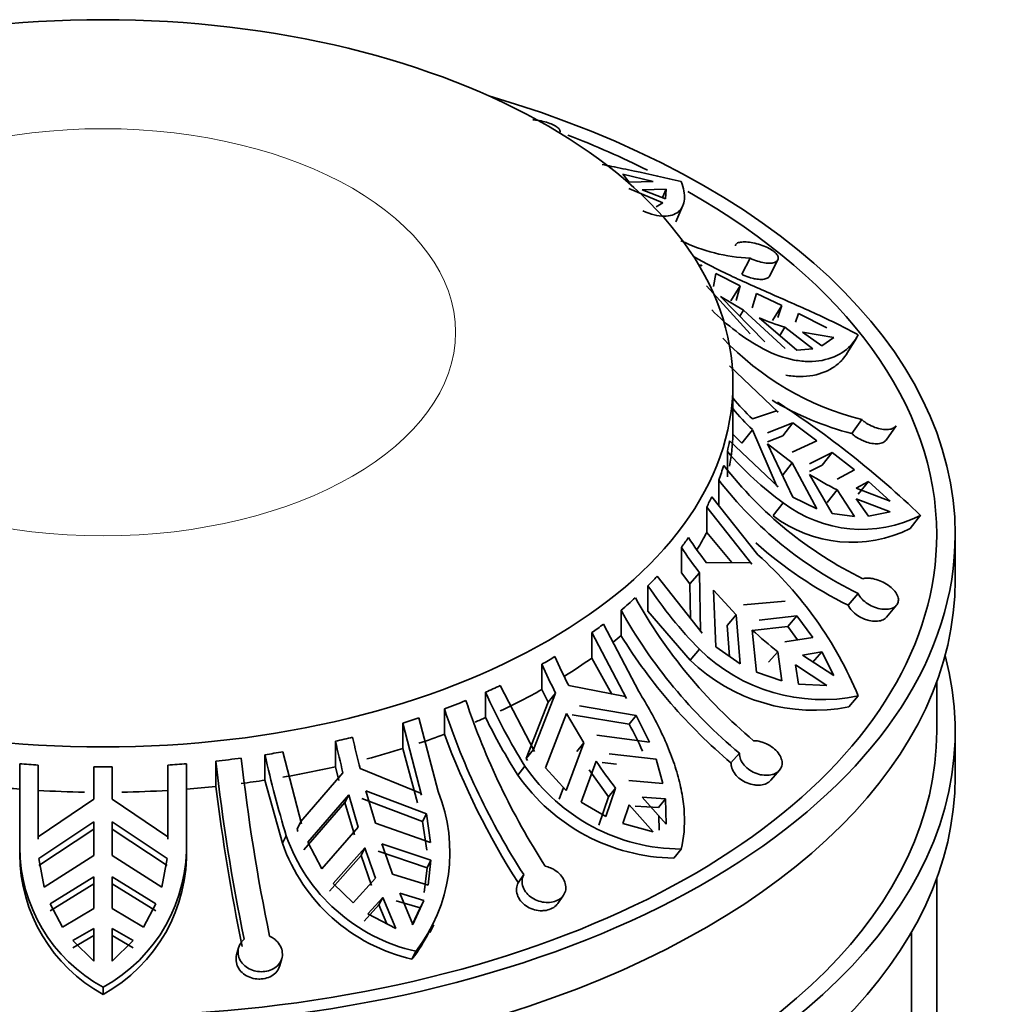
# Model space of a CAD drawing. Units: millimetres. Extents: x 0 to 1401, y 0 to 1843.
# Drawn here: x 1183 to 1210, y 569 to 595 of the extents above; entities that cross this region are included whole.
import ezdxf

# ---------------------------------------------------------------- set-up
doc = ezdxf.new("R2010")
doc.units = ezdxf.units.MM
doc.layers.add('DV6_Défaut', color=7, linetype='Continuous')
doc.layers.add('Défaut', color=7, linetype='Continuous')

# ---------------------------------------------------------------- blocks, each defined once
blk = doc.blocks.new('SE5')
at = {"layer": 'DV6_Défaut', "color": 7, "linetype": 'Continuous', "lineweight": 35}
for p, q in [((1198.049, 592.233), (1198.055, 592.252)), ((1199.921, 590.901), (1199.75, 591.123)), ((1199.75, 591.123), (1200.568, 590.923)), ((1200.568, 590.923), (1199.921, 590.901)), ((1199.909, 590.73), (1200.835, 590.342)), ((1200.274, 590.697), (1200.922, 590.719)), ((1200.905, 590.456), (1200.274, 590.697)), ((1200.922, 590.719), (1200.825, 590.487)), ((1200.922, 590.719), (1200.905, 590.456)), ((1200.835, 590.342), (1200.647, 590.238)), ((1201.185, 589.83), (1201.372, 590.277)), ((1201.847, 588.675), (1201.819, 588.631)), ((1201.889, 588.65), (1201.847, 588.675)), ((1203.184, 588.852), (1202.959, 588.418)), ((1203.707, 588.364), (1203.935, 588.805)), ((1202.198, 588.087), (1202.262, 588.442)), ((1202.262, 588.442), (1202.916, 588.108)), ((1202.008, 588.107), (1203.185, 586.81)), ((1202.916, 588.108), (1202.668, 587.703)), ((1202.916, 588.108), (1202.813, 587.714)), ((1203.244, 587.508), (1203.359, 587.895)), ((1203.359, 587.895), (1204.04, 587.573)), ((1203.588, 586.594), (1202.389, 587.82)), ((1202.389, 587.82), (1203.005, 587.448)), ((1203.005, 587.448), (1202.907, 587.29)), ((1203.005, 587.448), (1204.132, 586.414)), ((1204.04, 587.573), (1203.791, 587.168)), ((1204.04, 587.573), (1203.932, 587.254)), ((1204.409, 587.124), (1204.493, 587.356)), ((1204.493, 587.356), (1205.255, 586.975)), ((1204.451, 586.373), (1203.435, 587.242)), ((1204.123, 586.987), (1203.988, 586.768)), ((1204.123, 586.987), (1204.876, 586.407)), ((1205.118, 586.485), (1204.6, 586.858)), ((1204.6, 586.858), (1205.446, 586.708)), ((1205.446, 586.708), (1205.118, 586.485)), ((1205.799, 586.278), (1206.056, 586.696)), ((1204.876, 586.407), (1204.451, 586.373)), ((1202.632, 585.946), (1203.946, 584.7)), ((1202.722, 584.935), (1202.722, 585.474)), ((1202.72, 584.105), (1202.72, 584.791)), ((1203.899, 584.736), (1203.247, 584.513)), ((1203.946, 584.7), (1203.899, 584.736)), ((1203.659, 584.135), (1204.342, 584.404)), ((1204.342, 584.404), (1204.071, 584.056)), ((1204.342, 584.404), (1204.991, 583.921)), ((1206.2, 584.495), (1205.935, 584.117)), ((1203.247, 584.224), (1202.965, 583.864)), ((1203.247, 584.224), (1203.899, 582.717)), ((1206.854, 583.939), (1207.124, 584.325)), ((1203.946, 582.679), (1202.632, 583.925)), ((1202.72, 584.105), (1202.965, 583.864)), ((1203.66, 583.892), (1204.071, 584.056)), ((1204.991, 583.921), (1204.325, 583.615)), ((1202.573, 582.951), (1202.573, 583.636)), ((1204.342, 582.404), (1203.659, 583.846)), ((1203.659, 583.846), (1204.325, 583.327)), ((1204.791, 583.306), (1205.403, 583.609)), ((1205.403, 583.609), (1205.134, 583.264)), ((1205.403, 583.609), (1206.002, 583.14)), ((1204.325, 583.327), (1204.054, 582.979)), ((1204.325, 583.327), (1204.991, 582.087)), ((1204.787, 583.092), (1205.134, 583.264)), ((1206.002, 583.14), (1205.536, 582.887)), ((1202.34, 582.865), (1202.34, 582.179)), ((1205.403, 581.962), (1204.791, 583.018)), ((1206.052, 582.644), (1206.378, 582.829)), ((1206.378, 582.829), (1206.107, 582.482)), ((1206.378, 582.829), (1206.968, 582.292)), ((1203.899, 582.717), (1203.946, 582.679)), ((1205.536, 582.599), (1205.267, 582.254)), ((1205.536, 582.599), (1206.002, 581.878)), ((1206.968, 582.292), (1206.052, 582.644)), ((1203.398, 580.845), (1202.151, 582.412)), ((1204.991, 582.087), (1204.342, 582.404)), ((1206.378, 581.886), (1206.052, 582.355)), ((1206.052, 582.355), (1206.968, 582.003)), ((1202.014, 581.447), (1202.014, 582.133)), ((1202.014, 582.133), (1203.229, 580.597)), ((1204.077, 582.252), (1203.805, 581.903)), ((1206.968, 582.003), (1206.378, 581.886)), ((1206.002, 581.878), (1205.403, 581.962)), ((1207.785, 581.912), (1207.507, 581.555)), ((1202.014, 581.447), (1202.697, 580.637)), ((1208.722, 580.167), (1208.722, 581.392)), ((1201.331, 580.361), (1201.331, 581.046)), ((1203.185, 580.643), (1202.008, 580.63)), ((1203.229, 580.597), (1203.185, 580.643)), ((1201.889, 578.73), (1200.675, 580.266)), ((1201.331, 580.361), (1201.557, 580.065)), ((1201.817, 580.363), (1201.557, 580.065)), ((1201.817, 580.363), (1201.847, 578.778)), ((1200.429, 579.327), (1200.429, 580.012)), ((1201.557, 580.065), (1201.579, 579.123)), ((1202.262, 578.366), (1202.198, 579.894)), ((1202.198, 579.894), (1202.813, 579.227)), ((1206.099, 579.803), (1205.833, 579.486)), ((1199.702, 579.351), (1199.702, 578.665)), ((1204.132, 579.594), (1203.005, 579.494)), ((1206.867, 579.163), (1207.138, 579.487)), ((1200.429, 579.327), (1201.567, 578.006)), ((1202.813, 579.227), (1202.563, 578.939)), ((1202.813, 579.227), (1202.916, 577.9)), ((1203.435, 579.082), (1204.451, 579.198)), ((1204.451, 579.198), (1204.203, 578.913)), ((1204.451, 579.198), (1204.876, 578.611)), ((1200.182, 577.155), (1199.228, 578.975)), ((1202.563, 578.939), (1202.629, 578.105)), ((1203.359, 577.676), (1203.244, 578.815)), ((1203.245, 578.803), (1204.203, 578.913)), ((1204.203, 578.913), (1204.465, 578.55)), ((1198.917, 578.061), (1198.917, 578.746)), ((1198.917, 578.746), (1199.846, 576.964)), ((1201.847, 578.778), (1201.889, 578.73)), ((1204.876, 578.611), (1204.123, 578.499)), ((1201.819, 578.296), (1201.567, 578.006)), ((1202.916, 577.9), (1202.262, 578.366)), ((1198.917, 578.061), (1199.452, 577.089)), ((1203.932, 578.232), (1203.684, 577.947)), ((1203.932, 578.232), (1204.04, 577.445)), ((1204.6, 578.141), (1205.118, 578.229)), ((1205.446, 577.587), (1204.6, 578.141)), ((1205.118, 578.229), (1204.868, 577.942)), ((1205.118, 578.229), (1205.446, 577.587)), ((1197.565, 577.208), (1197.565, 577.894)), ((1204.493, 577.358), (1204.409, 577.874)), ((1204.409, 577.874), (1205.255, 577.32)), ((1204.04, 577.445), (1203.359, 577.676)), ((1197.371, 575.535), (1196.442, 577.318)), ((1199.811, 577.019), (1198.291, 577.316)), ((1205.255, 577.32), (1204.493, 577.358)), ((1208.222, 576.085), (1208.222, 577.413)), ((1196.046, 576.452), (1196.046, 577.138)), ((1197.937, 577.112), (1197.339, 575.592)), ((1197.565, 577.208), (1197.738, 576.866)), ((1197.937, 577.112), (1197.738, 576.866)), ((1199.846, 576.964), (1199.811, 577.019)), ((1206.105, 577.037), (1205.848, 576.742)), ((1194.936, 576.687), (1194.936, 576.002)), ((1197.738, 576.866), (1197.145, 575.352)), ((1198.582, 576.77), (1200.113, 576.509)), ((1194.766, 574.456), (1194.249, 576.444)), ((1197.664, 575.095), (1198.228, 576.566)), ((1198.228, 576.566), (1198.7, 575.774)), ((1198.387, 576.528), (1199.922, 576.272)), ((1200.113, 576.509), (1199.922, 576.272)), ((1200.113, 576.509), (1200.47, 575.786)), ((1193.81, 575.617), (1193.81, 576.302)), ((1193.81, 576.302), (1194.313, 574.356)), ((1200.47, 575.786), (1199.053, 575.978)), ((1208.722, 574.86), (1208.722, 576.085)), ((1191.996, 575.128), (1191.996, 575.813)), ((1198.7, 575.774), (1198.224, 574.489)), ((1198.7, 575.774), (1198.508, 575.537)), ((1190.092, 574.765), (1190.092, 575.45)), ((1191.079, 573.582), (1190.576, 575.529)), ((1193.81, 575.617), (1194.208, 574.15)), ((1197.339, 575.592), (1197.145, 575.352)), ((1197.339, 575.592), (1197.371, 575.535)), ((1199.382, 575.479), (1200.647, 575.333)), ((1202.896, 575.491), (1202.67, 575.23)), ((1183.472, 575.207), (1183.472, 572.954)), ((1183.972, 573.168), (1183.972, 575.172)), ((1185.472, 575.121), (1185.472, 574.251)), ((1185.972, 574.251), (1185.972, 575.121)), ((1187.472, 575.172), (1187.472, 573.168)), ((1187.972, 573.159), (1187.972, 575.207)), ((1188.768, 575.279), (1188.768, 574.594)), ((1191.996, 575.128), (1192.09, 574.755)), ((1197.11, 575.139), (1196.917, 574.901)), ((1197.145, 575.352), (1197.178, 575.296)), ((1198.224, 574.489), (1197.664, 575.095)), ((1198.63, 574.168), (1199.029, 575.275)), ((1199.192, 575.244), (1199.583, 575.199)), ((1200.647, 575.333), (1200.835, 574.676)), ((1192.197, 574.966), (1191.063, 573.644)), ((1194.293, 574.417), (1192.659, 575.076)), ((1198.838, 575.04), (1199.366, 574.317)), ((1203.748, 574.764), (1203.979, 575.03)), ((1190.092, 574.765), (1190.563, 573.059)), ((1198.15, 574.569), (1198.034, 574.254)), ((1200.835, 574.676), (1199.909, 574.756)), ((1191.248, 573.089), (1192.355, 574.368)), ((1192.249, 574.161), (1192.355, 574.368)), ((1192.355, 574.368), (1192.61, 573.493)), ((1192.817, 574.478), (1194.448, 573.855)), ((1193.072, 573.603), (1192.817, 574.478)), ((1194.313, 574.356), (1194.293, 574.417)), ((1199.366, 574.317), (1199.099, 573.548)), ((1199.556, 574.552), (1199.289, 573.784)), ((1199.556, 574.552), (1199.366, 574.317)), ((1200.922, 573.576), (1200.274, 574.302)), ((1200.274, 574.302), (1200.905, 574.258)), ((1185.472, 574.251), (1183.974, 573.232)), ((1187.47, 573.232), (1185.972, 574.251)), ((1191.144, 572.886), (1192.249, 574.161)), ((1192.249, 574.161), (1192.506, 573.29)), ((1192.711, 574.271), (1194.344, 573.651)), ((1199.289, 573.784), (1198.63, 574.168)), ((1199.75, 573.591), (1199.921, 574.097)), ((1199.921, 574.097), (1200.568, 573.372)), ((1200.084, 574.066), (1200.714, 574.022)), ((1200.905, 574.258), (1200.714, 574.022)), ((1200.905, 574.258), (1200.922, 573.576)), ((1194.448, 573.855), (1194.344, 573.651)), ((1194.448, 573.855), (1194.563, 573.077)), ((1200.719, 573.804), (1200.728, 573.415)), ((1183.99, 572.654), (1185.472, 573.635)), ((1185.472, 573.635), (1185.472, 572.731)), ((1185.972, 573.635), (1187.454, 572.654)), ((1185.972, 572.731), (1185.972, 573.635)), ((1191.063, 573.644), (1190.958, 573.439)), ((1191.063, 573.644), (1191.079, 573.582)), ((1194.563, 573.077), (1193.072, 573.603)), ((1194.344, 573.651), (1194.46, 572.875)), ((1200.568, 573.372), (1199.75, 573.591)), ((1183.974, 573.232), (1183.972, 573.168)), ((1183.99, 572.462), (1185.472, 573.44)), ((1185.972, 573.44), (1187.454, 572.462)), ((1187.472, 573.168), (1187.47, 573.232)), ((1190.668, 573.264), (1190.563, 573.059)), ((1190.958, 573.439), (1190.975, 573.377)), ((1192.61, 573.493), (1191.629, 572.375)), ((1187.973, 572.809), (1187.973, 573.06)), ((1191.629, 572.375), (1191.248, 573.089)), ((1193.25, 573.046), (1194.572, 572.603)), ((1183.472, 572.954), (1183.472, 572.762)), ((1185.472, 572.731), (1184.134, 571.879)), ((1187.31, 571.879), (1185.972, 572.731)), ((1191.833, 571.771), (1192.685, 572.734)), ((1191.936, 571.972), (1192.788, 572.935)), ((1192.685, 572.734), (1192.788, 572.935)), ((1192.685, 572.734), (1192.971, 571.918)), ((1193.147, 572.844), (1194.469, 572.401)), ((1201.323, 572.905), (1201.126, 572.661)), ((1184.134, 571.879), (1183.99, 572.654)), ((1187.454, 572.654), (1187.31, 571.879)), ((1194.572, 572.603), (1194.469, 572.401)), ((1194.572, 572.603), (1194.493, 571.933)), ((1194.493, 571.933), (1193.535, 572.23)), ((1194.469, 572.401), (1194.39, 571.731)), ((1197.078, 572.215), (1196.927, 571.997)), ((1184.296, 571.423), (1185.472, 572.153)), ((1184.296, 571.233), (1185.472, 571.963)), ((1185.472, 572.153), (1185.472, 571.304)), ((1185.972, 572.153), (1187.149, 571.423)), ((1185.972, 571.304), (1185.972, 572.153)), ((1185.972, 571.963), (1187.149, 571.233)), ((1192.473, 571.45), (1191.936, 571.972)), ((1193.073, 572.119), (1192.473, 571.45)), ((1208.222, 542.2), (1208.222, 572.106)), ((1194.084, 570.87), (1193.733, 571.71)), ((1193.733, 571.71), (1194.381, 571.52)), ((1197.993, 571.434), (1198.147, 571.656)), ((1184.629, 570.8), (1184.296, 571.423)), ((1187.149, 571.423), (1186.815, 570.8)), ((1192.769, 570.957), (1193.168, 571.398)), ((1192.872, 571.159), (1193.271, 571.6)), ((1193.168, 571.398), (1193.271, 571.6)), ((1193.168, 571.398), (1193.379, 570.889)), ((1193.271, 571.6), (1193.622, 570.76)), ((1193.63, 571.509), (1194.278, 571.317)), ((1194.381, 571.52), (1194.084, 570.87)), ((1194.381, 571.52), (1194.278, 571.317)), ((1185.472, 571.304), (1184.629, 570.8)), ((1186.815, 570.8), (1185.972, 571.304)), ((1193.622, 570.76), (1192.872, 571.159)), ((1194.278, 571.317), (1194.069, 570.862)), ((1194.541, 570.651), (1194.646, 570.857)), ((1184.906, 570.432), (1185.472, 570.762)), ((1185.472, 570.762), (1185.472, 569.881)), ((1185.972, 569.881), (1185.972, 570.762)), ((1185.972, 570.762), (1186.539, 570.432)), ((1207.541, 539.212), (1207.541, 570.659)), ((1184.906, 570.241), (1185.472, 570.572)), ((1185.472, 569.881), (1184.906, 570.432)), ((1185.972, 570.572), (1186.539, 570.241)), ((1186.539, 570.432), (1185.972, 569.881)), ((1189.382, 570.241), (1189.328, 570.046)), ((1194.165, 570.144), (1194.059, 569.935)), ((1190.493, 569.758), (1190.548, 569.955)), ((1185.722, 569.174), (1185.722, 568.978))]:
    blk.add_line(p, q, dxfattribs=at)
for centre, radius, start, end in [((1203.398, 593.633), 4.785, 244.2553, 267.4293), ((1206.288, 591.482), 5.771, 224.2109, 241.5821), ((1206.106, 593.412), 6.724, 246.5899, 252.8447), ((1208.131, 592.094), 7.84, 223.536, 255.7433), ((1208.945, 590.332), 8.144, 220.1584, 225.6011), ((1197.054, 584.935), 5.668, 358.5408, 360), ((1208.029, 592.139), 8.291, 239.2122, 255.3729), ((1190.007, 563.395), 25.669, 46.1671, 57.1743), ((1208.945, 590.043), 8.144, 220.1585, 225.601), ((1209.094, 589.217), 8.583, 220.554, 234.233), ((1210.955, 589.839), 10.734, 217.7945, 243.8981), ((1210.822, 589.443), 10.734, 217.7949, 243.8977), ((1209.97, 591.355), 9.815, 238.1524, 243.1426), ((1206.202, 585.03), 3.497, 232.5874, 296.9144), ((1205.935, 584.705), 3.52, 232.7594, 296.5095), ((1210.905, 587.478), 11.227, 213.306, 217.5853), ((1210.714, 587.212), 11.228, 213.3061, 217.5853), ((1210.884, 589.651), 11.351, 228.3602, 243.5787), ((1196.361, 572.976), 10.557, 22.6259, 48.1971), ((1210.177, 586.486), 11.702, 213.5896, 224.4202), ((1212.147, 586.415), 13.808, 209.1549, 230.0575), ((1211.761, 586.078), 13.808, 209.1549, 230.0575), ((1211.666, 588.051), 12.499, 227.6385, 231.7749), ((1212.082, 586.362), 14.578, 211.869, 229.7846), ((1205.143, 581.688), 4.749, 225.5818, 281.6895), ((1212.676, 584.645), 16.145, 203.924, 206.9963), ((1212.323, 584.441), 16.145, 203.924, 206.9963), ((1204.914, 581.457), 4.807, 225.8767, 281.2134), ((1211.061, 583.85), 16.447, 204.087, 211.9799), ((1213.681, 582.914), 19.753, 198.3771, 212.7987), ((1214.262, 583.141), 19.753, 198.3773, 212.7985), ((1211.64, 584.19), 17.409, 206.3925, 212.2504), ((1192.783, 572.281), 8.178, 23.5611, 29.2093), ((1222.122, 582.526), 30.39, 192.5472, 194.1894), ((1214.459, 583.208), 20.81, 200.2594, 212.5953), ((1221.66, 582.415), 30.39, 192.5472, 194.1894), ((1241.037, 581.091), 51.901, 186.3404, 191.7145), ((1219.616, 582.056), 30.254, 192.6121, 196.8952), ((1185.722, 604.563), 29.443, 269.5135, 270.4865), ((1240.349, 581.01), 51.898, 186.3403, 191.7146), ((1201.351, 578.046), 5.141, 214.4261, 269.6846), ((1212.149, 584.28), 15.913, 214.463, 217.6841), ((1201.199, 577.873), 5.212, 214.7688, 269.1953), ((1242.96, 581.29), 54.604, 187.0446, 191.634), ((1190.715, 572.822), 4.368, 322.1783, 21.9626), ((1195.222, 574.849), 4.822, 199.1902, 257.3386), ((1183.63, 572.983), 4.346, 298.7803, 2.3155), ((1183.616, 572.795), 4.359, 298.8886, 2.2462), ((1195.142, 574.664), 4.851, 199.3171, 257.102), ((1218.448, 581.388), 26.543, 198.3178, 200.184), ((1187.804, 572.973), 4.332, 180.2484, 241.2759), ((1187.824, 572.789), 4.352, 180.3546, 241.1179), ((1217.986, 581.277), 26.542, 198.3178, 200.184), ((1190.615, 572.615), 4.364, 322.1039, 333.4129)]:
    blk.add_arc(centre, radius, start, end, dxfattribs=at)
blk.add_ellipse((1185.722, 585.474), major_axis=(17, 0), ratio=0.57735, dxfattribs=at)
for centre, major_axis, start_param, end_param in [((1185.722, 581.392), (23, 0), 2.040794, 6.283185), ((1185.722, 581.392), (23, 0), 0, 1.100799), ((1185.722, 581.392), (22.5, 0), 0.859366, 0.979321), ((1185.722, 581.392), (22.5, 0), 2.337893, 6.283185), ((1185.722, 581.392), (22.5, 0), 0, 0.793345), ((1185.722, 584.935), (17, 0), -0.132742, -0.103124), ((1185.722, 584.25), (17, 0), 6.180061, 6.268479), ((1185.722, 584.935), (17, 0), -0.212576, -0.171397), ((1185.722, 584.935), (17, 0), -0.289575, -0.259957), ((1185.722, 584.935), (17, 0), -0.407405, -0.377993), ((1185.722, 584.25), (17, 0), -0.337905, -0.289575), ((1185.722, 580.167), (-23, 0), 0, 3.141593), ((1185.722, 584.935), (17, 0), -0.525442, -0.495823), ((1185.722, 584.935), (17, 0), -0.605275, -0.564096), ((1185.722, 584.935), (17, 0), -0.682274, -0.652656), ((1185.722, 584.25), (17, 0), -0.627272, -0.605275), ((1185.722, 576.085), (-23, 0), 0, 3.295923), ((1185.722, 584.935), (17, 0), -0.800105, -0.770692), ((1185.722, 584.25), (17, 0), -0.748627, -0.682274), ((1185.722, 584.935), (17, 0), -0.918141, -0.888522), ((1185.722, 584.25), (17, 0), -0.888522, -0.800105), ((1185.722, 584.935), (17, 0), -0.997974, -0.956795), ((1185.722, 584.935), (17, 0), -1.074973, -1.045355), ((1185.722, 584.25), (17, 0), -0.938803, -0.918141), ((1185.722, 576.085), (-22.5, 0), 0, 3.141593), ((1185.722, 584.935), (17, 0), -1.192804, -1.163391), ((1185.722, 584.25), (17, 0), -1.045355, -0.997974), ((1185.722, 584.935), (17, 0), -1.390673, -1.349494), ((1185.722, 584.935), (17, 0), -1.31084, -1.281221), ((1185.722, 584.25), (17, 0), -1.138645, -1.074973), ((1185.722, 584.935), (-17, 0), 1.438054, 1.467672), ((1185.722, 584.935), (17, 0), -1.467672, -1.438054), ((1185.722, 584.25), (17, 0), -1.281221, -1.192804), ((1185.722, 574.86), (-23, 0), 0, 3.141593), ((1185.722, 584.25), (-17, 0), 1.3994, 1.438054), ((1185.722, 584.25), (17, 0), -1.438054, -1.390673), ((1185.722, 584.25), (17, 0), -1.349494, -1.31084), ((1185.722, 584.25), (-17, 0), 1.467672, 1.541219), ((1185.722, 584.25), (17, 0), 4.741966, 4.815513)]:
    blk.add_ellipse(centre, major_axis=major_axis, ratio=0.57735, start_param=start_param, end_param=end_param, dxfattribs=at)
at = {"layer": 'DV6_Défaut', "color": 7, "linetype": 'Continuous', "lineweight": 18}
blk.add_ellipse((1185.722, 586.853), major_axis=(9.516, 0), ratio=0.57735, dxfattribs=at)
at = {"layer": 'DV6_Défaut', "color": 7, "linetype": 'Continuous', "lineweight": 35}
for points, knots in [([(1197.319, 592.588), (1197.342, 592.586), (1197.366, 592.584), (1197.39, 592.581), (1197.457, 592.573), (1197.527, 592.561), (1197.593, 592.546), (1197.658, 592.531), (1197.722, 592.512), (1197.778, 592.491), (1197.833, 592.47), (1197.883, 592.447), (1197.924, 592.423), (1197.964, 592.399), (1197.997, 592.374), (1198.02, 592.349), (1198.043, 592.324), (1198.056, 592.3), (1198.058, 592.278), (1198.059, 592.269), (1198.058, 592.261), (1198.055, 592.253)], [0, 0, 0, 0, 0.064057, 0.064057, 0.064057, 0.243567, 0.243567, 0.243567, 0.417891, 0.417891, 0.417891, 0.587721, 0.587721, 0.587721, 0.757089, 0.757089, 0.757089, 0.930152, 0.930152, 0.930152, 1, 1, 1, 1]), ([(1201.323, 590.919), (1200.899, 591.024), (1200.479, 591.116), (1199.856, 591.246), (1199.648, 591.289), (1199.359, 591.349), (1199.274, 591.366), (1199.19, 591.384)], [0, 0, 0, 0, 0.5835591, 0.5835591, 0.8753387, 0.8753387, 1, 1, 1, 1]), ([(1200.292, 590.126), (1200.509, 590.031), (1200.7, 589.985), (1200.944, 589.984), (1201.018, 589.995), (1201.148, 590.037), (1201.204, 590.068), (1201.344, 590.187), (1201.399, 590.304), (1201.425, 590.582), (1201.397, 590.742), (1201.323, 590.919)], [0, 0, 0, 0, 0.25, 0.25, 0.375, 0.375, 0.5, 0.5, 0.75, 0.75, 1, 1, 1, 1]), ([(1202.792, 589.187), (1202.791, 589.205), (1202.797, 589.221), (1202.808, 589.235), (1202.817, 589.246), (1202.831, 589.255), (1202.848, 589.263), (1202.876, 589.277), (1202.915, 589.285), (1202.961, 589.289), (1203.007, 589.293), (1203.062, 589.292), (1203.121, 589.287), (1203.181, 589.281), (1203.247, 589.271), (1203.313, 589.256), (1203.38, 589.241), (1203.449, 589.221), (1203.514, 589.198), (1203.579, 589.175), (1203.641, 589.148), (1203.697, 589.118), (1203.751, 589.089), (1203.799, 589.058), (1203.837, 589.026), (1203.874, 588.995), (1203.903, 588.962), (1203.922, 588.931), (1203.94, 588.901), (1203.948, 588.871), (1203.946, 588.844), (1203.944, 588.817), (1203.931, 588.792), (1203.909, 588.773), (1203.886, 588.753), (1203.852, 588.737), (1203.811, 588.728), (1203.768, 588.718), (1203.717, 588.715), (1203.661, 588.718), (1203.604, 588.722), (1203.542, 588.731), (1203.478, 588.747), (1203.415, 588.762), (1203.348, 588.783), (1203.285, 588.809), (1203.25, 588.822), (1203.216, 588.837), (1203.184, 588.852)], [0, 0, 0, 0, 0.049504, 0.049504, 0.049504, 0.090176, 0.090176, 0.090176, 0.157821, 0.157821, 0.157821, 0.225413, 0.225413, 0.225413, 0.293804, 0.293804, 0.293804, 0.362711, 0.362711, 0.362711, 0.430787, 0.430787, 0.430787, 0.496896, 0.496896, 0.496896, 0.561301, 0.561301, 0.561301, 0.625531, 0.625531, 0.625531, 0.691162, 0.691162, 0.691162, 0.758751, 0.758751, 0.758751, 0.827552, 0.827552, 0.827552, 0.896201, 0.896201, 0.896201, 0.963832, 0.963832, 0.963832, 1, 1, 1, 1]), ([(1206.105, 586.786), (1205.744, 586.982), (1205.365, 587.165), (1204.78, 587.434), (1204.58, 587.524), (1204.183, 587.7), (1203.986, 587.786), (1203.596, 587.958), (1203.403, 588.043), (1203.022, 588.213), (1202.833, 588.299), (1202.295, 588.554), (1201.968, 588.72), (1201.676, 588.888)], [0, 0, 0, 0, 0.25, 0.25, 0.375, 0.375, 0.5, 0.5, 0.625, 0.625, 0.75, 0.75, 1, 1, 1, 1]), ([(1203.707, 588.364), (1203.696, 588.343), (1203.676, 588.324), (1203.649, 588.311), (1203.618, 588.295), (1203.577, 588.285), (1203.53, 588.281), (1203.482, 588.277), (1203.425, 588.279), (1203.365, 588.288), (1203.326, 588.294), (1203.284, 588.302), (1203.242, 588.313), (1203.18, 588.329), (1203.116, 588.351), (1203.053, 588.376), (1203.021, 588.389), (1202.99, 588.403), (1202.959, 588.418)], [0, 0, 0, 0, 0.176378, 0.176378, 0.176378, 0.375456, 0.375456, 0.375456, 0.57631, 0.57631, 0.57631, 0.706833, 0.706833, 0.706833, 0.901149, 0.901149, 0.901149, 1, 1, 1, 1]), ([(1203.541, 586.407), (1203.828, 586.253), (1204.108, 586.154), (1204.513, 586.078), (1204.646, 586.065), (1204.898, 586.063), (1205.018, 586.074), (1205.358, 586.138), (1205.562, 586.225), (1205.89, 586.462), (1206.018, 586.612), (1206.105, 586.786)], [0, 0, 0, 0, 0.25, 0.25, 0.375, 0.375, 0.5, 0.5, 0.75, 0.75, 1, 1, 1, 1]), ([(1204.146, 585.695), (1204.275, 585.672), (1204.4, 585.661), (1204.646, 585.658), (1204.767, 585.669), (1205.109, 585.732), (1205.307, 585.815), (1205.553, 585.99), (1205.627, 586.057), (1205.753, 586.203), (1205.806, 586.283), (1205.848, 586.368)], [0, 0, 0, 0, 0.161213, 0.161213, 0.328971, 0.328971, 0.664485, 0.664485, 0.832243, 0.832243, 1, 1, 1, 1]), ([(1207.125, 584.326), (1207.118, 584.315), (1207.109, 584.305), (1207.098, 584.296), (1207.071, 584.272), (1207.034, 584.254), (1206.991, 584.242), (1206.946, 584.229), (1206.893, 584.224), (1206.835, 584.226), (1206.777, 584.228), (1206.714, 584.238), (1206.649, 584.255), (1206.585, 584.272), (1206.519, 584.297), (1206.457, 584.327), (1206.395, 584.356), (1206.335, 584.392), (1206.281, 584.431), (1206.252, 584.451), (1206.225, 584.473), (1206.2, 584.495)], [0, 0, 0, 0, 0.062833, 0.062833, 0.062833, 0.227085, 0.227085, 0.227085, 0.396237, 0.396237, 0.396237, 0.568422, 0.568422, 0.568422, 0.740227, 0.740227, 0.740227, 0.909484, 0.909484, 0.909484, 1, 1, 1, 1]), ([(1206.855, 583.941), (1206.842, 583.922), (1206.824, 583.905), (1206.802, 583.892), (1206.77, 583.871), (1206.728, 583.856), (1206.68, 583.849), (1206.631, 583.841), (1206.574, 583.841), (1206.515, 583.847), (1206.454, 583.855), (1206.39, 583.869), (1206.325, 583.891), (1206.283, 583.905), (1206.241, 583.923), (1206.2, 583.942), (1206.139, 583.971), (1206.08, 584.006), (1206.026, 584.044), (1205.994, 584.067), (1205.963, 584.092), (1205.935, 584.117)], [0, 0, 0, 0, 0.111338, 0.111338, 0.111338, 0.277275, 0.277275, 0.277275, 0.447438, 0.447438, 0.447438, 0.619449, 0.619449, 0.619449, 0.731512, 0.731512, 0.731512, 0.898076, 0.898076, 0.898076, 1, 1, 1, 1]), ([(1206.233, 580.2), (1206.266, 580.21), (1206.305, 580.215), (1206.345, 580.217), (1206.379, 580.218), (1206.415, 580.216), (1206.451, 580.211), (1206.512, 580.203), (1206.576, 580.187), (1206.64, 580.164), (1206.703, 580.142), (1206.767, 580.113), (1206.826, 580.079), (1206.886, 580.044), (1206.943, 580.005), (1206.992, 579.962), (1207.042, 579.92), (1207.085, 579.873), (1207.117, 579.827), (1207.149, 579.781), (1207.171, 579.733), (1207.181, 579.688), (1207.192, 579.644), (1207.191, 579.601), (1207.179, 579.562), (1207.168, 579.525), (1207.145, 579.491), (1207.114, 579.463), (1207.083, 579.436), (1207.043, 579.413), (1206.996, 579.398), (1206.948, 579.383), (1206.893, 579.375), (1206.835, 579.375), (1206.775, 579.374), (1206.71, 579.382), (1206.646, 579.398), (1206.581, 579.415), (1206.514, 579.439), (1206.452, 579.471), (1206.39, 579.502), (1206.331, 579.541), (1206.279, 579.585), (1206.228, 579.627), (1206.183, 579.675), (1206.148, 579.724), (1206.129, 579.75), (1206.112, 579.777), (1206.099, 579.803)], [0, 0, 0, 0, 0.049504, 0.049504, 0.049504, 0.090176, 0.090176, 0.090176, 0.157821, 0.157821, 0.157821, 0.225413, 0.225413, 0.225413, 0.293804, 0.293804, 0.293804, 0.362711, 0.362711, 0.362711, 0.430787, 0.430787, 0.430787, 0.496896, 0.496896, 0.496896, 0.561301, 0.561301, 0.561301, 0.625531, 0.625531, 0.625531, 0.691162, 0.691162, 0.691162, 0.758751, 0.758751, 0.758751, 0.827552, 0.827552, 0.827552, 0.896201, 0.896201, 0.896201, 0.963832, 0.963832, 0.963832, 1, 1, 1, 1]), ([(1206.867, 579.164), (1206.863, 579.159), (1206.858, 579.154), (1206.853, 579.149), (1206.824, 579.12), (1206.786, 579.096), (1206.74, 579.08), (1206.695, 579.063), (1206.641, 579.054), (1206.584, 579.052), (1206.525, 579.051), (1206.462, 579.058), (1206.398, 579.072), (1206.356, 579.082), (1206.312, 579.095), (1206.27, 579.112), (1206.207, 579.137), (1206.145, 579.17), (1206.088, 579.208), (1206.032, 579.246), (1205.98, 579.291), (1205.937, 579.338), (1205.894, 579.384), (1205.859, 579.435), (1205.834, 579.484), (1205.834, 579.485), (1205.834, 579.485), (1205.833, 579.486)], [0, 0, 0, 0, 0.023951, 0.023951, 0.023951, 0.165065, 0.165065, 0.165065, 0.308694, 0.308694, 0.308694, 0.456233, 0.456233, 0.456233, 0.554371, 0.554371, 0.554371, 0.702703, 0.702703, 0.702703, 0.851144, 0.851144, 0.851144, 0.998001, 0.998001, 0.998001, 1, 1, 1, 1]), ([(1201.323, 572.905), (1201.4, 573.21), (1201.428, 573.528), (1201.402, 574.034), (1201.382, 574.208), (1201.319, 574.561), (1201.278, 574.74), (1201.174, 575.101), (1201.113, 575.285), (1200.97, 575.657), (1200.888, 575.848), (1200.621, 576.412), (1200.415, 576.784), (1200.182, 577.155)], [0, 0, 0, 0, 0.25, 0.25, 0.375, 0.375, 0.5, 0.5, 0.625, 0.625, 0.75, 0.75, 1, 1, 1, 1]), ([(1203.282, 575.828), (1203.327, 575.829), (1203.374, 575.825), (1203.421, 575.816), (1203.46, 575.808), (1203.499, 575.798), (1203.538, 575.784), (1203.602, 575.762), (1203.665, 575.731), (1203.723, 575.695), (1203.781, 575.658), (1203.834, 575.616), (1203.88, 575.57), (1203.926, 575.523), (1203.965, 575.473), (1203.993, 575.421), (1204.021, 575.37), (1204.04, 575.316), (1204.047, 575.265), (1204.053, 575.215), (1204.049, 575.165), (1204.032, 575.12), (1204.017, 575.077), (1203.99, 575.037), (1203.953, 575.004), (1203.918, 574.972), (1203.873, 574.946), (1203.823, 574.928), (1203.772, 574.909), (1203.715, 574.898), (1203.655, 574.896), (1203.594, 574.893), (1203.529, 574.899), (1203.465, 574.912), (1203.399, 574.926), (1203.333, 574.95), (1203.271, 574.98), (1203.209, 575.011), (1203.15, 575.05), (1203.099, 575.095), (1203.048, 575.139), (1203.005, 575.19), (1202.972, 575.243), (1202.939, 575.295), (1202.916, 575.351), (1202.905, 575.405), (1202.899, 575.434), (1202.896, 575.463), (1202.896, 575.491)], [0, 0, 0, 0, 0.049504, 0.049504, 0.049504, 0.090176, 0.090176, 0.090176, 0.157821, 0.157821, 0.157821, 0.225413, 0.225413, 0.225413, 0.293804, 0.293804, 0.293804, 0.362711, 0.362711, 0.362711, 0.430787, 0.430787, 0.430787, 0.496896, 0.496896, 0.496896, 0.561301, 0.561301, 0.561301, 0.625531, 0.625531, 0.625531, 0.691162, 0.691162, 0.691162, 0.758751, 0.758751, 0.758751, 0.827552, 0.827552, 0.827552, 0.896201, 0.896201, 0.896201, 0.963832, 0.963832, 0.963832, 1, 1, 1, 1]), ([(1203.749, 574.765), (1203.733, 574.746), (1203.713, 574.728), (1203.691, 574.712), (1203.652, 574.684), (1203.603, 574.662), (1203.549, 574.648), (1203.495, 574.634), (1203.435, 574.628), (1203.373, 574.63), (1203.334, 574.631), (1203.294, 574.636), (1203.254, 574.643), (1203.188, 574.656), (1203.12, 574.679), (1203.057, 574.709), (1202.995, 574.739), (1202.935, 574.777), (1202.884, 574.821), (1202.832, 574.865), (1202.788, 574.915), (1202.753, 574.968), (1202.719, 575.02), (1202.695, 575.076), (1202.682, 575.13), (1202.674, 575.164), (1202.67, 575.198), (1202.67, 575.23)], [0, 0, 0, 0, 0.067387, 0.067387, 0.067387, 0.191275, 0.191275, 0.191275, 0.315707, 0.315707, 0.315707, 0.394071, 0.394071, 0.394071, 0.52598, 0.52598, 0.52598, 0.657887, 0.657887, 0.657887, 0.789654, 0.789654, 0.789654, 0.919704, 0.919704, 0.919704, 1, 1, 1, 1]), ([(1197.658, 572.441), (1197.707, 572.431), (1197.755, 572.416), (1197.802, 572.396), (1197.84, 572.38), (1197.877, 572.36), (1197.912, 572.338), (1197.97, 572.302), (1198.022, 572.258), (1198.065, 572.21), (1198.109, 572.162), (1198.144, 572.109), (1198.169, 572.055), (1198.194, 572.001), (1198.209, 571.944), (1198.212, 571.889), (1198.215, 571.834), (1198.207, 571.779), (1198.187, 571.729), (1198.167, 571.68), (1198.136, 571.635), (1198.096, 571.597), (1198.056, 571.56), (1198.007, 571.529), (1197.952, 571.506), (1197.899, 571.484), (1197.838, 571.47), (1197.776, 571.465), (1197.713, 571.459), (1197.648, 571.463), (1197.584, 571.474), (1197.519, 571.486), (1197.453, 571.506), (1197.393, 571.534), (1197.332, 571.563), (1197.274, 571.601), (1197.225, 571.644), (1197.175, 571.687), (1197.132, 571.738), (1197.1, 571.792), (1197.069, 571.846), (1197.047, 571.905), (1197.038, 571.962), (1197.029, 572.019), (1197.032, 572.077), (1197.046, 572.131), (1197.053, 572.16), (1197.064, 572.188), (1197.078, 572.215)], [0, 0, 0, 0, 0.049504, 0.049504, 0.049504, 0.090176, 0.090176, 0.090176, 0.157821, 0.157821, 0.157821, 0.225413, 0.225413, 0.225413, 0.293804, 0.293804, 0.293804, 0.362711, 0.362711, 0.362711, 0.430787, 0.430787, 0.430787, 0.496896, 0.496896, 0.496896, 0.561301, 0.561301, 0.561301, 0.625531, 0.625531, 0.625531, 0.691162, 0.691162, 0.691162, 0.758751, 0.758751, 0.758751, 0.827552, 0.827552, 0.827552, 0.896201, 0.896201, 0.896201, 0.963832, 0.963832, 0.963832, 1, 1, 1, 1]), ([(1197.993, 571.435), (1197.98, 571.416), (1197.965, 571.399), (1197.949, 571.382), (1197.911, 571.344), (1197.862, 571.312), (1197.808, 571.288), (1197.755, 571.265), (1197.695, 571.25), (1197.633, 571.244), (1197.596, 571.24), (1197.557, 571.239), (1197.519, 571.241), (1197.452, 571.245), (1197.383, 571.259), (1197.319, 571.281), (1197.254, 571.303), (1197.192, 571.334), (1197.138, 571.372), (1197.082, 571.41), (1197.032, 571.456), (1196.993, 571.507), (1196.953, 571.557), (1196.923, 571.614), (1196.904, 571.671), (1196.885, 571.728), (1196.878, 571.787), (1196.883, 571.843), (1196.887, 571.897), (1196.902, 571.95), (1196.927, 571.997)], [0, 0, 0, 0, 0.047731, 0.047731, 0.047731, 0.157836, 0.157836, 0.157836, 0.265276, 0.265276, 0.265276, 0.329056, 0.329056, 0.329056, 0.440763, 0.440763, 0.440763, 0.55234, 0.55234, 0.55234, 0.665759, 0.665759, 0.665759, 0.7798, 0.7798, 0.7798, 0.892681, 0.892681, 0.892681, 1, 1, 1, 1]), ([(1190.217, 570.554), (1190.262, 570.533), (1190.305, 570.507), (1190.344, 570.478), (1190.375, 570.454), (1190.405, 570.427), (1190.43, 570.398), (1190.473, 570.35), (1190.507, 570.296), (1190.529, 570.24), (1190.551, 570.185), (1190.563, 570.126), (1190.563, 570.07), (1190.563, 570.012), (1190.552, 569.955), (1190.529, 569.902), (1190.507, 569.849), (1190.473, 569.8), (1190.429, 569.757), (1190.386, 569.715), (1190.334, 569.68), (1190.275, 569.653), (1190.218, 569.627), (1190.154, 569.609), (1190.089, 569.6), (1190.025, 569.592), (1189.958, 569.592), (1189.893, 569.601), (1189.829, 569.611), (1189.765, 569.629), (1189.707, 569.654), (1189.647, 569.68), (1189.592, 569.715), (1189.545, 569.755), (1189.497, 569.796), (1189.457, 569.845), (1189.427, 569.897), (1189.397, 569.95), (1189.377, 570.008), (1189.369, 570.067), (1189.362, 570.125), (1189.366, 570.185), (1189.382, 570.242), (1189.398, 570.299), (1189.426, 570.353), (1189.463, 570.401), (1189.483, 570.427), (1189.506, 570.451), (1189.531, 570.473)], [0, 0, 0, 0, 0.049504, 0.049504, 0.049504, 0.090176, 0.090176, 0.090176, 0.157821, 0.157821, 0.157821, 0.225413, 0.225413, 0.225413, 0.293804, 0.293804, 0.293804, 0.362711, 0.362711, 0.362711, 0.430787, 0.430787, 0.430787, 0.496896, 0.496896, 0.496896, 0.561301, 0.561301, 0.561301, 0.625531, 0.625531, 0.625531, 0.691162, 0.691162, 0.691162, 0.758751, 0.758751, 0.758751, 0.827552, 0.827552, 0.827552, 0.896201, 0.896201, 0.896201, 0.963832, 0.963832, 0.963832, 1, 1, 1, 1]), ([(1190.493, 569.758), (1190.489, 569.743), (1190.484, 569.729), (1190.479, 569.715), (1190.457, 569.661), (1190.424, 569.611), (1190.382, 569.568), (1190.341, 569.525), (1190.289, 569.488), (1190.231, 569.46), (1190.175, 569.433), (1190.111, 569.413), (1190.046, 569.404), (1190.007, 569.398), (1189.966, 569.395), (1189.926, 569.396), (1189.86, 569.398), (1189.792, 569.408), (1189.729, 569.428), (1189.666, 569.447), (1189.606, 569.475), (1189.553, 569.51), (1189.5, 569.546), (1189.452, 569.589), (1189.415, 569.637), (1189.377, 569.686), (1189.348, 569.741), (1189.331, 569.798), (1189.313, 569.855), (1189.308, 569.916), (1189.314, 569.975), (1189.316, 569.998), (1189.321, 570.022), (1189.328, 570.046)], [0, 0, 0, 0, 0.028701, 0.028701, 0.028701, 0.138928, 0.138928, 0.138928, 0.248086, 0.248086, 0.248086, 0.354449, 0.354449, 0.354449, 0.417942, 0.417942, 0.417942, 0.523225, 0.523225, 0.523225, 0.628373, 0.628373, 0.628373, 0.735534, 0.735534, 0.735534, 0.845114, 0.845114, 0.845114, 0.955286, 0.955286, 0.955286, 1, 1, 1, 1])]:
    blk.add_open_spline(points, degree=3, knots=knots, dxfattribs=at)

msp = doc.modelspace()

# ---------------------------------------------------------------- block references
at = {"layer": 'Défaut'}
msp.add_blockref('SE5', (0, 0), dxfattribs=at)

doc.saveas('drawing.dxf')
